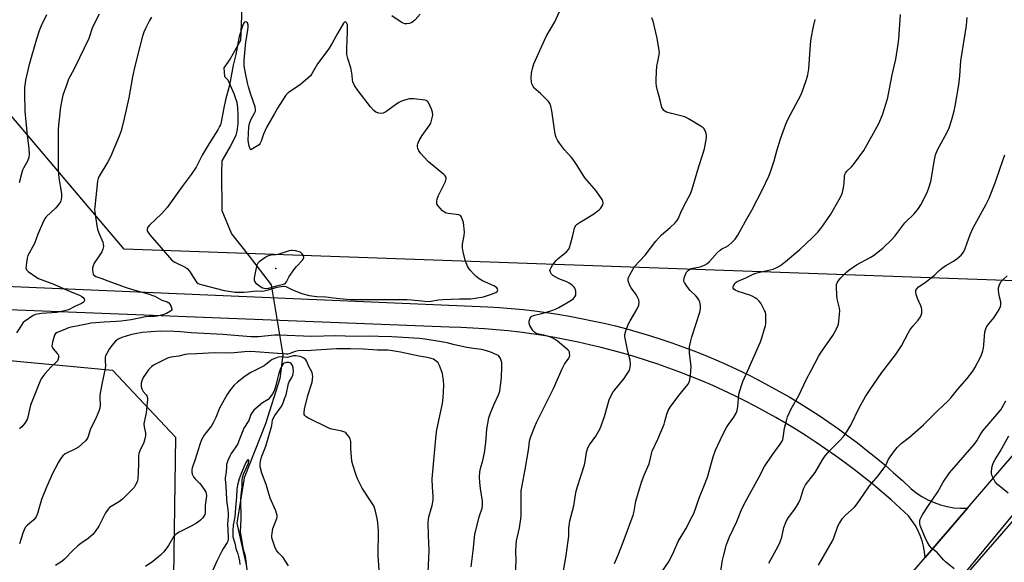
# Model space of a CAD drawing. Units: inches. Extents: x 1219771 to 1225771, y 569454 to 573455.
# Drawn here: x 1223903 to 1224317, y 570792 to 571020 of the extents above; entities that cross this region are included whole.
import ezdxf

# ---------------------------------------------------------------- set-up
doc = ezdxf.new("R2010")
doc.units = ezdxf.units.IN
doc.header["$MEASUREMENT"] = 0
for name, color, linetype in [('ELEV-Spot Elevation', 7, 'Continuous'), ('HYDRO-Hidden Single Line Stream', 5, 'Continuous'), ('HYDRO-Single Line Stream', 4, 'Continuous'), ('NTRL-Pasture Land', 2, 'Continuous'), ('NTRL-Trees', 3, 'Continuous'), ('TRANS-Road', 130, 'Continuous'), ('Undefined', 1, 'Continuous')]:
    doc.layers.add(name, color=color, linetype=linetype)

msp = doc.modelspace()

# ---------------------------------------------------------------- linework, layer by layer
at = {"layer": 'ELEV-Spot Elevation'}
msp.add_point((1224010.39, 570915.59, 486.92), dxfattribs=at)
at = {"layer": 'HYDRO-Hidden Single Line Stream'}
msp.add_line((1224008.45, 570908.72), (1224013.41, 570879.19), dxfattribs=at)
at = {"layer": 'HYDRO-Single Line Stream'}
for points in [[(1223996.18, 571025.27), (1223995.59, 571011.39), (1223991.19, 571003.71), (1223988.59, 570999.99), (1223988.88, 570996.3), (1223990.21, 570994.87), (1223992.79, 570989.13), (1223993.54, 570987.11), (1223994.01, 570985.53), (1223994.38, 570983.05), (1223994.53, 570980.05), (1223994.44, 570976.35), (1223994.12, 570973.37), (1223993.65, 570971.64), (1223992.71, 570969.5), (1223991.43, 570967.15), (1223987.74, 570960.84), (1223987.65, 570955.96), (1223987.79, 570939.88), (1223991.83, 570930.17), (1223998.76, 570921.26), (1224008.45, 570908.72)], [(1224013.41, 570879.19), (1224012.16, 570869.31), (1224006.06, 570850.21), (1223997.17, 570827.54), (1223994, 570808.48), (1223997.89, 570791.44)]]:
    msp.add_lwpolyline(points, dxfattribs=at)
at = {"layer": 'NTRL-Pasture Land'}
msp.add_lwpolyline([(1224352.66, 570909.24), (1223946.72, 570923.65), (1223742, 571165.38), (1223510.69, 571427.66), (1223336.4, 571637.18), (1223328.6, 571652.04), (1223326.22, 571663.64), (1223325.88, 571671.15), (1223325.17, 571680.82), (1223325.1, 571688.94), (1223327.6, 571703.27), (1223340.6, 571737.09), (1223353.04, 571769.32), (1223369.15, 571814.96)], dxfattribs=at)
at = {"layer": 'NTRL-Trees'}
for points in [[(1223855.2, 570880.99), (1223941.77, 570872.74), (1223968.27, 570844.61), (1223966.64, 570727.68), (1223939.71, 570709.9), (1223927.67, 570672.46), (1223900.54, 570594.47), (1223916.9, 570572.68), (1223970.82, 570557.98), (1224007.89, 570533.64), (1224023.11, 570523.66), (1224028.01, 570515.49), (1224032.91, 570502.42), (1224029.64, 570486.08), (1224026.37, 570464.84), (1224018.2, 570438.69), (1224013.3, 570410.91), (1224003.5, 570406.01), (1223853.15, 570409.67)], [(1225178.73, 569454.33), (1223553.17, 569454.49), (1223561.05, 569460.34), (1223711.5, 569556.33), (1223727.84, 569571.03), (1223750.71, 569585.74), (1223781.76, 569602.08), (1223804.63, 569620.05), (1223819.21, 569634.63), (1223819.34, 569634.76), (1223838.95, 569660.9), (1223889.6, 569711.56), (1223904.31, 569731.17), (1223937.71, 569778.38), (1223999.74, 569899.54), (1224051.13, 570056.56), (1224055.83, 570183.14), (1224078.76, 570423.26), (1224129.8, 570554.71), (1224180.95, 570642.88), (1224211.5, 570685.43), (1224260.52, 570739.35), (1224345.49, 570842.29)]]:
    msp.add_lwpolyline(points, dxfattribs=at)
at = {"layer": 'TRANS-Road'}
for points in [[(1224191.79, 570687.25), (1224283.52, 570794.04), (1224301.28, 570814.71), (1224402.75, 570932.84)], [(1223886.85, 570908.5), (1224099.63, 570899.39), (1224104.57, 570899.1), (1224109.49, 570898.72), (1224114.42, 570898.25), (1224119.33, 570897.69), (1224124.23, 570897.05), (1224129.12, 570896.32), (1224134, 570895.51), (1224138.86, 570894.6), (1224143.7, 570893.61), (1224148.53, 570892.54), (1224153.34, 570891.38), (1224158.12, 570890.13), (1224162.88, 570888.8), (1224167.62, 570887.39), (1224172.33, 570885.89), (1224177.02, 570884.31), (1224181.67, 570882.64), (1224186.3, 570880.9), (1224190.89, 570879.07), (1224195.45, 570877.16), (1224199.97, 570875.17), (1224204.47, 570873.1), (1224208.92, 570870.94), (1224213.33, 570868.71), (1224217.7, 570866.41), (1224222.04, 570864.02), (1224226.33, 570861.56), (1224230.57, 570859.03), (1224234.77, 570856.41), (1224238.91, 570853.73), (1224243.02, 570850.97), (1224247.07, 570848.14), (1224251.07, 570845.23), (1224255.02, 570842.26), (1224258.92, 570839.22), (1224262.76, 570836.11), (1224266.55, 570832.93), (1224270.28, 570829.68), (1224273.95, 570826.36), (1224277.56, 570822.99), (1224279.8, 570821.21), (1224282.18, 570819.63), (1224284.68, 570818.26), (1224287.29, 570817.09), (1224289.99, 570816.15), (1224292.76, 570815.44), (1224295.58, 570814.96), (1224298.42, 570814.72), (1224301.28, 570814.71), (1224283.52, 570794.04), (1224283.28, 570796.42), (1224282.86, 570798.77), (1224282.24, 570801.09), (1224281.44, 570803.34), (1224280.47, 570805.52), (1224279.31, 570807.62), (1224277.99, 570809.62), (1224276.52, 570811.5), (1224272.88, 570814.89), (1224269.19, 570818.21), (1224265.44, 570821.47), (1224261.63, 570824.67), (1224257.78, 570827.8), (1224253.86, 570830.86), (1224249.9, 570833.86), (1224245.88, 570836.79), (1224241.82, 570839.64), (1224237.7, 570842.43), (1224233.54, 570845.15), (1224229.34, 570847.79), (1224225.08, 570850.37), (1224220.79, 570852.87), (1224216.45, 570855.29), (1224212.07, 570857.64), (1224207.66, 570859.92), (1224203.2, 570862.12), (1224198.71, 570864.24), (1224194.18, 570866.29), (1224189.62, 570868.25), (1224185.02, 570870.14), (1224180.39, 570871.95), (1224175.73, 570873.68), (1224171.05, 570875.33), (1224166.33, 570876.9), (1224161.59, 570878.39), (1224156.82, 570879.8), (1224152.03, 570881.12), (1224147.22, 570882.37), (1224142.39, 570883.52), (1224137.54, 570884.6), (1224132.67, 570885.6), (1224127.78, 570886.51), (1224122.88, 570887.33), (1224117.97, 570888.08), (1224113.04, 570888.73), (1224108.1, 570889.31), (1224103.16, 570889.8), (1224098.21, 570890.2), (1224093.25, 570890.52), (1224088.29, 570890.75), (1224083.32, 570890.9), (1223873.01, 570899.13)], [(1224392.42, 570892.35), (1224219.99, 570694.03)]]:
    msp.add_lwpolyline(points, dxfattribs=at)
at = {"layer": 'Undefined'}
for points, elevation in [([(1223936.1, 571022.44), (1223933.37, 571017.01), (1223931.86, 571012.23), (1223927.82, 571004.13), (1223925.56, 570999.25), (1223923.29, 570995.15), (1223922.35, 570992.67), (1223920.94, 570988.5), (1223919.84, 570983.51), (1223919, 570975.8), (1223918.88, 570973.94), (1223918.94, 570966.51), (1223918.92, 570956.88), (1223919.16, 570953.7), (1223919.93, 570949.43), (1223920.28, 570947.06), (1223920.33, 570945.63), (1223920.23, 570944.55), (1223920.09, 570944.03), (1223919.84, 570943.52), (1223918.8, 570942.08), (1223917.79, 570940.98), (1223913.93, 570937.31), (1223913.39, 570936.67), (1223912.83, 570935.72), (1223910.37, 570930.02), (1223908.94, 570926.05), (1223908.32, 570924.8), (1223906.71, 570922.01), (1223906.21, 570920.96), (1223905.9, 570919.87), (1223905.58, 570918.13), (1223905.39, 570916.67), (1223905.38, 570915.83), (1223905.64, 570915.06), (1223905.97, 570914.61), (1223906.35, 570914.26), (1223909.59, 570912.04), (1223910.67, 570911.4), (1223917.35, 570908.79), (1223923.91, 570905.83), (1223927.84, 570904.3), (1223928.84, 570903.8), (1223929.45, 570903.36), (1223929.85, 570902.81), (1223929.97, 570902.14), (1223929.86, 570901.73), (1223929.41, 570901.25), (1223928.77, 570900.87), (1223925.94, 570899.64), (1223923.22, 570898.22), (1223922.18, 570897.85), (1223918.41, 570897.08), (1223911.86, 570896.61), (1223910.17, 570896.39), (1223909.36, 570896.19), (1223908.45, 570895.74), (1223905.58, 570893.88), (1223904.85, 570893.37), (1223904.22, 570892.78), (1223902.77, 570890.65), (1223901.41, 570888.44)], 494), ([(1223914.01, 571022.18), (1223911.78, 571017.63), (1223910.91, 571015.5), (1223909.75, 571012.02), (1223907.8, 571005.21), (1223906.62, 571000.72), (1223905.2, 570994.69), (1223904.78, 570991.67), (1223904.74, 570989.33), (1223904.86, 570981.68), (1223905.83, 570971.44), (1223906.58, 570965.99), (1223906.72, 570963.69), (1223906.63, 570962.29), (1223906.03, 570960.75), (1223904.33, 570957.76), (1223903.95, 570956.97), (1223903.43, 570955.31), (1223902.56, 570951.52)], 496), ([(1223958.21, 571021.24), (1223957.34, 571019.82), (1223955.6, 571016.49), (1223954.94, 571014.94), (1223954.42, 571013.3), (1223953.07, 571008.29), (1223951.15, 571000.61), (1223950.15, 570996.14), (1223948.6, 570987.32), (1223946.74, 570978.7), (1223945.39, 570973.38), (1223944.61, 570971.24), (1223940.98, 570962.49), (1223939.85, 570960.36), (1223936.21, 570954.35), (1223935.77, 570953.35), (1223935.51, 570952.33), (1223934.31, 570941.51), (1223934.24, 570940.32), (1223934.29, 570939.28), (1223935.14, 570933.49), (1223935.42, 570932.1), (1223935.85, 570930.78), (1223937.65, 570926.62), (1223937.87, 570925.81), (1223937.93, 570924.76), (1223937.76, 570923.73), (1223937.23, 570922.5), (1223936.47, 570921.24), (1223934.12, 570917.75), (1223933.58, 570916.72), (1223933.39, 570915.89), (1223933.37, 570915.02), (1223933.48, 570913.87), (1223933.7, 570913.1), (1223934.16, 570912.57), (1223934.81, 570912.22), (1223937.33, 570911.4), (1223939.81, 570910.42), (1223947.08, 570907.76), (1223950.14, 570906.77), (1223956.73, 570904.9), (1223959.57, 570903.86), (1223962.58, 570902.28), (1223964.79, 570901.5), (1223965.41, 570901.14), (1223965.94, 570900.52), (1223966.35, 570899.79), (1223966.63, 570899.03), (1223966.66, 570898.33), (1223966.44, 570897.96), (1223966.09, 570897.63), (1223964.45, 570896.65), (1223962.88, 570896.06), (1223960.59, 570895.54), (1223959.44, 570895.4), (1223957.12, 570895.38), (1223955.65, 570895.26), (1223949.55, 570894.02), (1223945.34, 570893.42), (1223943.39, 570893.26), (1223938.23, 570893.01), (1223932.8, 570892.52), (1223930.83, 570892.21), (1223926.68, 570891.31), (1223924.35, 570890.94), (1223923.29, 570890.62), (1223921.01, 570889.58), (1223918.43, 570888.61), (1223917.84, 570888.18), (1223917.42, 570887.55), (1223917.04, 570886.49), (1223916.51, 570884.54), (1223916.33, 570883.71), (1223916.28, 570882.92), (1223916.4, 570882.42), (1223916.83, 570881.72), (1223918.56, 570879.81), (1223918.87, 570879.37), (1223919.06, 570878.87), (1223919.11, 570878.4), (1223918.94, 570877.45), (1223918.61, 570876.77), (1223918.12, 570876.15), (1223915.86, 570874.07), (1223913.46, 570871.47), (1223912.75, 570870.56), (1223911.83, 570869.16), (1223911.2, 570867.86), (1223907.31, 570858.02), (1223906.84, 570856.33), (1223906.22, 570853.03), (1223905.84, 570852), (1223904.87, 570850.55), (1223903.57, 570848.96), (1223902.72, 570848.17)], 492), ([(1224000, 570988.73), (1223998.98, 570991.97), (1223998.53, 570993.66), (1223997.63, 570997.73), (1223997.13, 571000.78), (1223997.12, 571003.11), (1223997.88, 571010.88), (1223998.07, 571012.34), (1223998.73, 571015.86), (1223998.86, 571017.01), (1223998.81, 571017.85), (1223998.47, 571018.85), (1223998.18, 571019.19), (1223997.65, 571019.3), (1223997.3, 571019.17), (1223997.13, 571019.02), (1223996.75, 571018.36), (1223994.97, 571013.09), (1223993.68, 571005.53), (1223992.57, 571001.03), (1223991, 570992.58), (1223989.29, 570986.53), (1223988.39, 570982.35), (1223987.42, 570977.09), (1223987.12, 570975.98), (1223986.81, 570975.2), (1223986.08, 570973.9), (1223982.42, 570968.16), (1223979.54, 570963.18), (1223976.89, 570958.19), (1223974.86, 570955.12), (1223971.08, 570950.06), (1223964.77, 570941.21), (1223962.41, 570938.5), (1223957.38, 570933.83), (1223956.55, 570932.76), (1223956.31, 570932.04), (1223956.36, 570931.54), (1223956.54, 570931.05), (1223957.43, 570929.66), (1223962.29, 570924.26), (1223966.62, 570919.23), (1223967.22, 570918.64), (1223967.91, 570918.16), (1223972.26, 570916.15), (1223973.21, 570915.56), (1223974.11, 570914.47), (1223976.76, 570910.27), (1223977.3, 570909.63), (1223977.73, 570909.3), (1223978.48, 570908.95), (1223979.56, 570908.63), (1223982.25, 570908.03), (1223988.72, 570906.36), (1223990.72, 570905.96), (1223993.31, 570905.65), (1223995.13, 570905.57), (1223996.95, 570905.65), (1224000, 570905.95)], 490), ([(1224040.56, 571018.02), (1224040.2, 571018.82), (1224039.87, 571019.15), (1224039.7, 571019.22), (1224039.33, 571019.16), (1224038.85, 571018.69), (1224036.33, 571014.4), (1224034.19, 571010.32), (1224032.93, 571008.18), (1224031.94, 571006.76), (1224027.99, 571001.59), (1224025.76, 570997.67), (1224025.02, 570996.56), (1224023.98, 570995.55), (1224020.78, 570992.96), (1224015.66, 570989.42), (1224014.67, 570988.38), (1224011.18, 570983.04), (1224009.77, 570980.43), (1224006.7, 570975.16), (1224005.29, 570972.03), (1224004.27, 570969.04), (1224003.78, 570968.04), (1224003.42, 570967.62), (1224002.76, 570967.11), (1224000, 570965.5)], 490), ([(1224000, 570905.95), (1224002.17, 570906.12), (1224004.38, 570906), (1224005.52, 570906.1), (1224006.83, 570906.39), (1224011.05, 570907.72), (1224012.63, 570908.02), (1224013.75, 570908.1), (1224014.73, 570907.93), (1224017.51, 570906.56), (1224021.4, 570905.06), (1224024.51, 570904.26), (1224027.76, 570903.77), (1224031.43, 570903.65), (1224035.8, 570903.1), (1224041.75, 570902.59), (1224048.65, 570902.47), (1224054.81, 570902.59), (1224060.87, 570902.49), (1224065.68, 570902.54), (1224067.48, 570902.41), (1224071.88, 570901.89), (1224074.23, 570901.73), (1224075.64, 570901.83), (1224078.89, 570902.34), (1224080.69, 570902.51), (1224087.67, 570902.87), (1224092.46, 570902.87), (1224094.32, 570903.03), (1224097.74, 570903.71), (1224101.11, 570904.76), (1224102.97, 570905.46), (1224103.52, 570905.84), (1224103.74, 570906.14), (1224103.8, 570906.52), (1224103.67, 570906.96), (1224103.42, 570907.39), (1224102.89, 570907.9), (1224102.15, 570908.29), (1224097.44, 570910.38), (1224095.91, 570911.28), (1224094.71, 570912.16), (1224093.69, 570913.17), (1224092.15, 570914.9), (1224091.47, 570915.81), (1224091.05, 570916.57), (1224090.48, 570917.9), (1224090.11, 570919.02), (1224089.25, 570922.51), (1224088.93, 570924.27), (1224088.9, 570925.73), (1224089.7, 570929.4), (1224089.79, 570930.82), (1224089.57, 570933.67), (1224089.4, 570934.83), (1224088.89, 570936.46), (1224088.42, 570937.43), (1224088.09, 570937.8), (1224087.37, 570938.12), (1224082.94, 570938.67), (1224082.14, 570938.89), (1224081.42, 570939.2), (1224080.52, 570939.86), (1224079.5, 570940.91), (1224078.58, 570942.02), (1224078.2, 570942.74), (1224078.12, 570943.75), (1224078.34, 570944.81), (1224078.91, 570946.19), (1224081.77, 570952.15), (1224082.09, 570953.22), (1224082.04, 570953.88), (1224081.72, 570954.47), (1224081.13, 570955.09), (1224074.72, 570960.46), (1224072.65, 570962.47), (1224071.27, 570964.03), (1224070.58, 570964.99), (1224070.14, 570966.05), (1224069.98, 570966.88), (1224070, 570967.42), (1224070.12, 570967.93), (1224070.77, 570969.42), (1224072.01, 570971.42), (1224075.18, 570975.91), (1224075.59, 570976.66), (1224075.96, 570977.78), (1224076.43, 570980.09), (1224076.41, 570981.23), (1224075.94, 570982.62), (1224074.81, 570985.05), (1224074.51, 570985.53), (1224074.14, 570985.9), (1224073.67, 570986.14), (1224073.14, 570986.29), (1224068.48, 570986.87), (1224067.61, 570986.93), (1224066.74, 570986.88), (1224064.16, 570986.17), (1224063.04, 570985.77), (1224062.25, 570985.39), (1224060.78, 570984.41), (1224056.75, 570981.43), (1224055.57, 570980.83), (1224054.83, 570980.68), (1224053.78, 570980.84), (1224052.51, 570981.34), (1224051.62, 570981.98), (1224050.31, 570983.48), (1224045.02, 570990.3), (1224043.59, 570992.57), (1224042.84, 570994.12), (1224042.68, 570994.9), (1224042.57, 570996.87), (1224042.32, 570998.53), (1224041.94, 570999.94), (1224040.69, 571003.86), (1224040.37, 571005.59), (1224040.26, 571007.95), (1224040.56, 571015.19), (1224040.56, 571018.02)], 490), ([(1224000, 570978.04), (1224001.65, 570981.17), (1224001.86, 570981.77), (1224001.93, 570982.41), (1224001.76, 570983.48), (1224000, 570988.73)], 490), ([(1224000, 570965.5), (1223999.85, 570965.55), (1223999.66, 570965.89), (1223999.27, 570966.98), (1223998.94, 570968.52), (1223998.88, 570969.55), (1223999.1, 570975.08), (1223999.41, 570976.46), (1224000, 570978.04)], 490), ([(1224217.82, 570791.62), (1224221.69, 570798.77), (1224222.57, 570800.59), (1224223.21, 570802.53), (1224224.16, 570806.61), (1224225.04, 570809.12), (1224226.12, 570810.84), (1224228.78, 570814.4), (1224230.23, 570816.83), (1224231.04, 570818.63), (1224232.42, 570822.97), (1224233.19, 570824.55), (1224237.29, 570829.83), (1224240.39, 570835.13), (1224241.54, 570836.77), (1224243.35, 570838.88), (1224247.83, 570843.31), (1224249.19, 570844.85), (1224250.08, 570845.99), (1224252.34, 570849.61), (1224255.74, 570856.99), (1224258.44, 570861.75), (1224260.42, 570864.73), (1224265.34, 570871.78), (1224271.07, 570879.22), (1224273.62, 570883.09), (1224276.36, 570888.34), (1224277.09, 570889.59), (1224278.4, 570891.32), (1224280.64, 570893.83), (1224281.53, 570895.23), (1224281.89, 570895.97), (1224282.12, 570896.74), (1224282.19, 570897.58), (1224282.15, 570898.43), (1224282.05, 570898.98), (1224281.78, 570899.8), (1224280.31, 570902.97), (1224279.74, 570904.63), (1224279.58, 570905.47), (1224279.57, 570906.02), (1224279.67, 570906.46), (1224279.98, 570907.06), (1224280.8, 570907.83), (1224283.48, 570909.69), (1224286.76, 570912.2), (1224287.64, 570912.96), (1224289.43, 570914.75), (1224290.81, 570915.85), (1224292.26, 570916.83), (1224295.45, 570918.6), (1224296.89, 570919.62), (1224298.69, 570921.15), (1224299.65, 570922.44), (1224300.36, 570924), (1224302.43, 570929.83), (1224303.71, 570932.72), (1224309.24, 570942.59), (1224310.51, 570945.14), (1224313.1, 570952.02), (1224315.02, 570957.72), (1224317.1, 570963.32)], 502), ([(1224238.69, 570790.81), (1224244.42, 570800.73), (1224245.08, 570802.23), (1224246.84, 570807.18), (1224247.53, 570808.44), (1224248.79, 570810.37), (1224249.96, 570811.68), (1224253.77, 570815.19), (1224255.01, 570816.61), (1224257.68, 570820.7), (1224260.17, 570824.18), (1224261.07, 570825.31), (1224263.77, 570828.4), (1224266.19, 570831.56), (1224266.94, 570832.75), (1224267.66, 570834.4), (1224268.18, 570835.33), (1224270.64, 570838.9), (1224271.7, 570840.25), (1224273.51, 570842.03), (1224276.95, 570844.69), (1224282.88, 570849.82), (1224288.88, 570855.79), (1224293.16, 570859.89), (1224294.48, 570861.35), (1224297.07, 570864.68), (1224301.19, 570869.28), (1224303.52, 570872.34), (1224304.49, 570873.82), (1224306.81, 570878.24), (1224307.25, 570879.3), (1224307.76, 570880.94), (1224308.02, 570882.04), (1224308.23, 570883.42), (1224308.67, 570888.91), (1224308.99, 570890.21), (1224309.31, 570890.88), (1224309.8, 570891.61), (1224312.45, 570894.88), (1224313.32, 570896.08), (1224314.7, 570898.32), (1224315.28, 570899.62), (1224315.4, 570900.42), (1224315.34, 570901.52), (1224314.65, 570904.25), (1224314.38, 570906.31), (1224314.44, 570907.46), (1224314.93, 570909.05), (1224315.47, 570910.02), (1224316.48, 570911.07), (1224318.05, 570912.41)], 504), ([(1224000, 570886.82), (1223988.21, 570887.74), (1223974.91, 570888.5), (1223970.38, 570888.98), (1223967.73, 570889.13), (1223961.76, 570889.27), (1223954.21, 570888.62), (1223951.28, 570888.15), (1223949.32, 570887.69), (1223945.68, 570886.58), (1223944.17, 570885.88), (1223943.09, 570885.03), (1223941.55, 570883.23), (1223940.32, 570881.58), (1223939.34, 570879.88), (1223938.89, 570878.86), (1223938.72, 570878.09), (1223938.67, 570876.77), (1223938.76, 570874.65), (1223938.66, 570873.53), (1223937.33, 570866.98), (1223936.5, 570862.35), (1223936.46, 570861.21), (1223936.63, 570858.04), (1223936.5, 570856.89), (1223936.03, 570855.51), (1223934.52, 570851.97), (1223932.51, 570848.18), (1223931.38, 570844.47), (1223930.99, 570843.78), (1223930.44, 570843.15), (1223927.48, 570840.49), (1223926.27, 570839.74), (1223921.82, 570837.64), (1223920.81, 570836.83), (1223919.83, 570835.55), (1223918.99, 570834.07), (1223916.6, 570829.33), (1223913.97, 570823.57), (1223911.91, 570818.38), (1223911.32, 570816.5), (1223910.24, 570812.51), (1223909.72, 570811.15), (1223909.29, 570810.51), (1223908.74, 570809.91), (1223906.02, 570807.68), (1223905.41, 570807.08), (1223905.07, 570806.63), (1223904.58, 570805.63), (1223904.07, 570804.3), (1223902.66, 570799.74)], 490), ([(1224000, 570880.65), (1223997.21, 570880.49), (1223992.96, 570880.06), (1223989.75, 570880.01), (1223984.63, 570880.1), (1223977.17, 570879.69), (1223973.65, 570879.57), (1223972.35, 570879.43), (1223969.71, 570878.74), (1223966.31, 570878.3), (1223964.86, 570877.87), (1223959.07, 570874.86), (1223958.13, 570874.18), (1223956.91, 570872.96), (1223955.91, 570871.6), (1223954.71, 570869.68), (1223954.11, 570868.36), (1223953.85, 570867.29), (1223953.84, 570865.99), (1223954.1, 570864.99), (1223954.71, 570863.85), (1223955.91, 570862.45), (1223956.21, 570862), (1223956.5, 570861.22), (1223956.55, 570860.43), (1223955.86, 570854.92), (1223954.92, 570850.24), (1223955.03, 570848.91), (1223955.66, 570846.33), (1223955.69, 570845.28), (1223955.4, 570843.93), (1223954.9, 570842.33), (1223953.25, 570838.82), (1223952.86, 570837.72), (1223952.73, 570836.61), (1223952.66, 570833.15), (1223952.35, 570826.98), (1223952.11, 570825.85), (1223951.49, 570824.52), (1223950.86, 570823.52), (1223950.3, 570822.85), (1223945.91, 570818.51), (1223944.73, 570817.64), (1223941.18, 570815.52), (1223940.49, 570814.99), (1223939.89, 570814.39), (1223938.87, 570812.81), (1223936, 570807.25), (1223934.54, 570805.02), (1223933.62, 570803.89), (1223931.49, 570802.06), (1223928.4, 570799.95), (1223927.2, 570799), (1223925.05, 570797.01), (1223921.59, 570793.29), (1223920.46, 570792.39), (1223917.74, 570790.63)], 488), ([(1224000, 570871.85), (1223997.59, 570870.32), (1223994.29, 570867.78), (1223992.86, 570866.36), (1223991.04, 570864.19), (1223990, 570862.58), (1223986.71, 570856.78), (1223985.2, 570852.86), (1223984.14, 570850.61), (1223983.33, 570849.39), (1223981.14, 570846.66), (1223980.3, 570845.48), (1223979.18, 570843.45), (1223978.47, 570841.51), (1223976.41, 570834.86), (1223975.31, 570831.68), (1223975.14, 570830.85), (1223975.11, 570829.99), (1223975.26, 570829.01), (1223975.76, 570827.99), (1223976.49, 570827.12), (1223978.32, 570825.32), (1223979.07, 570824.41), (1223980.63, 570822.26), (1223981.03, 570821.5), (1223981.19, 570821.01), (1223981.29, 570819.93), (1223980.79, 570815.91), (1223980.71, 570812.9), (1223980.55, 570812.15), (1223980.22, 570811.44), (1223979.71, 570810.77), (1223978.71, 570809.73), (1223978.06, 570809.16), (1223977.11, 570808.49), (1223974.84, 570807.17), (1223969.82, 570804.73), (1223969.06, 570804.29), (1223968.38, 570803.77), (1223967.97, 570803.36), (1223967.45, 570802.65), (1223965.33, 570799.06), (1223963.32, 570796.47), (1223961.9, 570794.97), (1223958.78, 570792.3), (1223955.62, 570790.2)], 486), ([(1224295.79, 570789.3), (1224292.12, 570792.26), (1224291.28, 570793.08), (1224288.55, 570796.2), (1224286.23, 570798.02), (1224285.5, 570798.82), (1224284.59, 570800.33), (1224283.35, 570802.7), (1224281.69, 570806.72), (1224281.44, 570807.54), (1224281.32, 570808.35), (1224281.34, 570809.42), (1224281.49, 570810.2), (1224281.83, 570811), (1224282.6, 570812.28), (1224284.7, 570815.54), (1224288.86, 570821.68), (1224291.12, 570825.66), (1224293.79, 570829.62), (1224304.19, 570841.59), (1224305.21, 570843.04), (1224306.63, 570845.68), (1224307.74, 570847.36), (1224315.3, 570856.08), (1224315.92, 570857.04), (1224317.42, 570859.94)], 506), ([(1224000, 570854.11), (1223999.06, 570851.65), (1223997.06, 570848.36), (1223996.54, 570847.36), (1223994.94, 570843.02), (1223994.42, 570841.85), (1223993.67, 570840.62), (1223991.67, 570837.72), (1223991.09, 570836.71), (1223990.3, 570834.81), (1223989.77, 570833.14), (1223989.66, 570832.32), (1223989.56, 570829.88), (1223989.16, 570827.64), (1223989.12, 570826.76), (1223989.4, 570824.21), (1223989.65, 570818.47), (1223989.81, 570817.06), (1223990.3, 570814.26), (1223990.47, 570812.58), (1223990.45, 570811.45), (1223990.12, 570808.13), (1223990.41, 570802.73), (1223990.39, 570801.65), (1223990.22, 570800.87), (1223989.99, 570800.36), (1223988.41, 570797.91), (1223987.72, 570796.65), (1223985.71, 570792.55), (1223983.97, 570788.72)], 484), ([(1224318.4, 570821.02), (1224313.94, 570824.73), (1224312.98, 570825.78), (1224311.93, 570827.81), (1224311.61, 570828.61), (1224311.41, 570829.42), (1224311.42, 570830.26), (1224311.6, 570831.41), (1224311.9, 570832.84), (1224312.24, 570833.95), (1224312.91, 570835.19), (1224315.11, 570838.59), (1224318.68, 570845.16)], 508), ([(1223998.69, 570786.39), (1223997.89, 570793.55), (1223997.65, 570794.64), (1223996.8, 570797.36), (1223996.2, 570801.61), (1223995.61, 570804.88), (1223995.92, 570810.14), (1223995.75, 570818.7), (1223995.88, 570820.41), (1223996.33, 570823.75), (1223996.32, 570826.5), (1223996.4, 570827.52), (1223996.89, 570829.07), (1223998.97, 570833.71), (1223999.17, 570834.67), (1223999.07, 570834.97), (1223998.85, 570835.03), (1223998.44, 570834.76), (1223997.9, 570833.94), (1223995.83, 570829.4), (1223994.98, 570827.13), (1223994.28, 570824.44), (1223994.03, 570822.71), (1223993.94, 570819.48), (1223993.48, 570814.9), (1223993.2, 570811.18), (1223992.58, 570807.67), (1223992.36, 570805.27), (1223992.32, 570803.62), (1223992.42, 570802.66), (1223993.26, 570799.99), (1223993.58, 570797.87), (1223994.45, 570795.56), (1223994.77, 570794.46), (1223995.2, 570792.49), (1223995.34, 570791.1)], 482)]:
    msp.add_lwpolyline(points, dxfattribs=dict(at, elevation=elevation))
at = {"layer": 'Undefined', "elevation": 488}
msp.add_lwpolyline([(1224017.53, 570923.16), (1224016.98, 570923.12), (1224016.12, 570922.93), (1224011.28, 570921.43), (1224010.41, 570921.28), (1224008.4, 570921.13), (1224007.38, 570920.9), (1224006.61, 570920.56), (1224005.84, 570920.11), (1224003.39, 570918.4), (1224002.86, 570917.83), (1224002.44, 570916.96), (1224002.15, 570915.83), (1224001.46, 570912.31), (1224001.37, 570911.46), (1224001.39, 570910.65), (1224001.53, 570910.17), (1224001.93, 570909.56), (1224002.98, 570908.67), (1224004.63, 570907.58), (1224005.38, 570907.24), (1224006.28, 570907.12), (1224007.52, 570907.31), (1224010.78, 570908.32), (1224013.61, 570908.94), (1224014.06, 570909.11), (1224014.47, 570909.38), (1224014.96, 570909.98), (1224016.11, 570912.25), (1224018.49, 570915.6), (1224019.18, 570916.45), (1224021.49, 570918.89), (1224021.92, 570919.55), (1224022.19, 570920.24), (1224022.13, 570920.82), (1224021.99, 570921.12), (1224021.58, 570921.69), (1224020.8, 570922.44), (1224018.76, 570922.97)], close=True, dxfattribs=at)
at = {"layer": 'Undefined'}
for points in [[(1224071.15, 571022.5, 492), (1224068.99, 571020.1, 492), (1224068.04, 571019.23, 492), (1224067.39, 571018.86, 492), (1224066.61, 571018.61, 492), (1224065.52, 571018.43, 492), (1224064.71, 571018.48, 492), (1224063.94, 571018.71, 492), (1224063.19, 571019.08, 492), (1224059.29, 571021.85, 492)], [(1224111.08, 570785.5, 492), (1224111.51, 570792.44, 492), (1224111.41, 570796.7, 492), (1224111.48, 570799.26, 492), (1224111.68, 570800.98, 492), (1224112.99, 570806.51, 492), (1224113.51, 570810.24, 492), (1224113.6, 570811.93, 492), (1224113.57, 570820.18, 492), (1224113.67, 570822, 492), (1224115.33, 570831.05, 492), (1224116.56, 570838.29, 492), (1224116.87, 570840.33, 492), (1224117.14, 570842.88, 492), (1224117.62, 570844.55, 492), (1224119.37, 570849.18, 492), (1224120.08, 570850.8, 492), (1224127.22, 570865.12, 492), (1224130.87, 570873.33, 492), (1224131.92, 570875.31, 492), (1224133.71, 570877.91, 492), (1224133.94, 570878.42, 492), (1224134.07, 570879.17, 492), (1224134.03, 570879.93, 492), (1224133.92, 570880.41, 492), (1224133.68, 570880.87, 492), (1224133.32, 570881.29, 492), (1224128.86, 570885.01, 492), (1224127.69, 570885.84, 492), (1224126.69, 570886.4, 492), (1224125.65, 570886.8, 492), (1224123.22, 570887.52, 492), (1224120.43, 570888.14, 492), (1224119.74, 570888.4, 492), (1224119.33, 570888.65, 492), (1224118.56, 570889.5, 492), (1224117.33, 570891.55, 492), (1224116.94, 570892.63, 492), (1224116.97, 570893.43, 492), (1224117.36, 570894.71, 492), (1224117.65, 570895.14, 492), (1224118.17, 570895.54, 492), (1224119.19, 570895.92, 492), (1224121.83, 570896.54, 492), (1224123.84, 570897.11, 492), (1224126.97, 570898.06, 492), (1224128.32, 570898.56, 492), (1224129.44, 570899.12, 492), (1224134.57, 570902.05, 492), (1224135.49, 570902.76, 492), (1224136.26, 570903.63, 492), (1224136.6, 570904.37, 492), (1224136.68, 570905.71, 492), (1224136.5, 570906.76, 492), (1224136.27, 570907.23, 492), (1224135.94, 570907.66, 492), (1224134.91, 570908.62, 492), (1224133.77, 570909.45, 492), (1224132.83, 570909.9, 492), (1224129.41, 570911.26, 492), (1224128.16, 570911.88, 492), (1224126.99, 570912.61, 492), (1224126.41, 570913.16, 492), (1224125.9, 570914.02, 492), (1224125.75, 570914.71, 492), (1224125.85, 570915.2, 492), (1224126.2, 570915.93, 492), (1224126.81, 570916.89, 492), (1224128.33, 570918.96, 492), (1224129.1, 570919.68, 492), (1224132.68, 570922.6, 492), (1224133.64, 570923.63, 492), (1224134.01, 570924.39, 492), (1224134.44, 570925.76, 492), (1224135.41, 570929.42, 492), (1224136.1, 570932.46, 492), (1224136.38, 570933.22, 492), (1224136.67, 570933.66, 492), (1224137.25, 570934.22, 492), (1224138.39, 570935.05, 492), (1224143.83, 570938.33, 492), (1224146.46, 570940.29, 492), (1224147.12, 570940.89, 492), (1224147.62, 570941.56, 492), (1224147.93, 570942.31, 492), (1224148.08, 570943.09, 492), (1224148.01, 570943.87, 492), (1224147.65, 570944.62, 492), (1224145.47, 570947.77, 492), (1224144.38, 570949.17, 492), (1224140.44, 570953.64, 492), (1224137.23, 570958.83, 492), (1224135.8, 570960.91, 492), (1224134.75, 570962.23, 492), (1224131.87, 570965.42, 492), (1224129.73, 570968.28, 492), (1224128.91, 570969.52, 492), (1224128.34, 570970.7, 492), (1224127.95, 570972.02, 492), (1224126.51, 570981.79, 492), (1224126.08, 570983.81, 492), (1224125.72, 570984.9, 492), (1224125.1, 570985.84, 492), (1224123.9, 570987.08, 492), (1224121.8, 570989.09, 492), (1224119.1, 570991.39, 492), (1224118.49, 570992.36, 492), (1224118.18, 570993.18, 492), (1224117.97, 570994.04, 492), (1224117.88, 570995.76, 492), (1224117.99, 570997.75, 492), (1224118.37, 570999.6, 492), (1224119.01, 571001.61, 492), (1224124.19, 571013.07, 492), (1224127.73, 571019.23, 492), (1224129.79, 571023.63, 492)], [(1224172.52, 570787.62, 498), (1224175.84, 570792.52, 498), (1224177.79, 570796.49, 498), (1224179.64, 570800.72, 498), (1224182.82, 570806.13, 498), (1224185.6, 570811.21, 498), (1224186.18, 570812.56, 498), (1224188.67, 570819.38, 498), (1224190.46, 570823.82, 498), (1224191.96, 570827.84, 498), (1224194.45, 570836.43, 498), (1224195.4, 570839.21, 498), (1224198.45, 570845.69, 498), (1224200.03, 570848.74, 498), (1224200.78, 570849.96, 498), (1224203.09, 570853, 498), (1224204.1, 570854.78, 498), (1224204.44, 570855.89, 498), (1224204.69, 570857.33, 498), (1224205.22, 570862.75, 498), (1224206.27, 570866.38, 498), (1224206.89, 570867.99, 498), (1224209.03, 570872.67, 498), (1224214.22, 570884.69, 498), (1224214.83, 570886.34, 498), (1224215.89, 570889.73, 498), (1224216.38, 570891.43, 498), (1224216.53, 570892.29, 498), (1224216.59, 570894.3, 498), (1224216.51, 570896.3, 498), (1224216.33, 570897.13, 498), (1224216.02, 570897.93, 498), (1224214.39, 570901.02, 498), (1224213.72, 570901.86, 498), (1224212.91, 570902.63, 498), (1224212.02, 570903.28, 498), (1224211.09, 570903.81, 498), (1224209.82, 570904.34, 498), (1224204.88, 570905.89, 498), (1224203.59, 570906.45, 498), (1224203.05, 570906.92, 498), (1224202.86, 570907.3, 498), (1224202.86, 570907.78, 498), (1224203.09, 570908.55, 498), (1224203.65, 570909.51, 498), (1224204.43, 570910.11, 498), (1224208.08, 570911.59, 498), (1224211.26, 570913.16, 498), (1224212.35, 570913.56, 498), (1224214.59, 570914.17, 498), (1224219.57, 570915.24, 498), (1224220.88, 570915.82, 498), (1224222.64, 570916.84, 498), (1224224.74, 570918.43, 498), (1224230.76, 570923.59, 498), (1224235.98, 570928.42, 498), (1224238.4, 570930.85, 498), (1224240.02, 570932.92, 498), (1224243.8, 570938.41, 498), (1224247.42, 570944.59, 498), (1224248.25, 570946.16, 498), (1224248.71, 570947.51, 498), (1224249.33, 570950.27, 498), (1224249.5, 570951.4, 498), (1224249.63, 570954.32, 498), (1224249.8, 570955.15, 498), (1224250, 570955.59, 498), (1224250.64, 570956.45, 498), (1224252.56, 570958.34, 498), (1224253.33, 570959.23, 498), (1224257.7, 570965.2, 498), (1224263.9, 570976.18, 498), (1224264.51, 570977.48, 498), (1224265.57, 570980.17, 498), (1224266.6, 570983.29, 498), (1224267.81, 570987.47, 498), (1224269.65, 570997.03, 498), (1224271.15, 571003.58, 498), (1224272.23, 571009.96, 498), (1224272.47, 571012.02, 498), (1224273.21, 571022.34, 498)], [(1224130.35, 570782.04, 494), (1224132.52, 570794.85, 494), (1224133.4, 570800.99, 494), (1224133.62, 570803.03, 494), (1224133.73, 570806.41, 494), (1224133.95, 570808.34, 494), (1224134.16, 570809.41, 494), (1224135.81, 570815.81, 494), (1224136.45, 570820.34, 494), (1224136.76, 570821.98, 494), (1224137.29, 570823.85, 494), (1224140.25, 570832.98, 494), (1224140.56, 570834.4, 494), (1224141.13, 570838.37, 494), (1224141.66, 570840.18, 494), (1224142.34, 570841.39, 494), (1224144.97, 570845.11, 494), (1224146.14, 570847.08, 494), (1224146.79, 570848.34, 494), (1224148.64, 570853.33, 494), (1224150.71, 570860.3, 494), (1224151.66, 570862.42, 494), (1224152.34, 570863.64, 494), (1224152.98, 570864.59, 494), (1224156.9, 570869.37, 494), (1224157.96, 570870.78, 494), (1224159.01, 570872.55, 494), (1224159.36, 570873.34, 494), (1224159.51, 570873.88, 494), (1224159.6, 570875.26, 494), (1224159.49, 570876.94, 494), (1224158.55, 570880.64, 494), (1224157.48, 570885.5, 494), (1224157.24, 570886.92, 494), (1224157.26, 570887.76, 494), (1224157.71, 570889.38, 494), (1224158.8, 570892.32, 494), (1224159.47, 570893.6, 494), (1224162.31, 570898.36, 494), (1224163.05, 570900.1, 494), (1224163.18, 570900.61, 494), (1224163.24, 570901.3, 494), (1224163.06, 570902.32, 494), (1224162.44, 570903.83, 494), (1224161.81, 570904.83, 494), (1224159.9, 570907.46, 494), (1224159.36, 570908.46, 494), (1224158.69, 570910.3, 494), (1224158.61, 570910.82, 494), (1224158.65, 570911.34, 494), (1224158.92, 570912.11, 494), (1224159.31, 570912.88, 494), (1224160.59, 570915.16, 494), (1224161.36, 570916.38, 494), (1224165.76, 570921.17, 494), (1224170.29, 570927.08, 494), (1224172.6, 570929.67, 494), (1224176.26, 570932.84, 494), (1224178.39, 570934.81, 494), (1224179.15, 570935.67, 494), (1224179.61, 570936.41, 494), (1224180.85, 570939.07, 494), (1224182.26, 570942.35, 494), (1224184.78, 570946.92, 494), (1224185.46, 570948.56, 494), (1224188.3, 570958.42, 494), (1224189.95, 570963.19, 494), (1224190.79, 570965.89, 494), (1224191.54, 570970.46, 494), (1224191.57, 570971.6, 494), (1224191.42, 570972.39, 494), (1224190.83, 570973.89, 494), (1224190.53, 570974.33, 494), (1224190.13, 570974.72, 494), (1224188.91, 570975.55, 494), (1224184.03, 570978.47, 494), (1224182.72, 570979.17, 494), (1224181.91, 570979.48, 494), (1224176.82, 570980.68, 494), (1224174.73, 570981.36, 494), (1224174.03, 570981.72, 494), (1224173.63, 570982.04, 494), (1224173.17, 570982.63, 494), (1224172.82, 570983.31, 494), (1224172.06, 570986.38, 494), (1224170.95, 570990.35, 494), (1224170.56, 570992.24, 494), (1224170.38, 570993.6, 494), (1224170.39, 570995.33, 494), (1224170.71, 571000.82, 494), (1224170.9, 571001.95, 494), (1224171.56, 571004.68, 494), (1224171.76, 571006.27, 494), (1224171.6, 571008.01, 494), (1224170.88, 571012.37, 494), (1224169.11, 571019.56, 494), (1224168.62, 571020.96, 494)], [(1224152.92, 570791.57, 496), (1224154.56, 570795.41, 496), (1224157.02, 570801.66, 496), (1224160.72, 570811.84, 496), (1224161.12, 570813.45, 496), (1224161.85, 570817.7, 496), (1224164.27, 570825.73, 496), (1224165.41, 570828.66, 496), (1224167.46, 570833.37, 496), (1224168.44, 570837.6, 496), (1224168.78, 570838.72, 496), (1224171.11, 570843.79, 496), (1224173.76, 570850.11, 496), (1224174.12, 570851.23, 496), (1224174.89, 570854.32, 496), (1224175.46, 570855.83, 496), (1224176.31, 570857.28, 496), (1224179.9, 570862.22, 496), (1224183.67, 570866.71, 496), (1224184.23, 570867.71, 496), (1224184.62, 570868.79, 496), (1224184.86, 570870.54, 496), (1224185.12, 570874.39, 496), (1224185.05, 570875.57, 496), (1224184.46, 570879.97, 496), (1224184.4, 570881.45, 496), (1224184.48, 570882.61, 496), (1224184.97, 570885.16, 496), (1224185.39, 570886.85, 496), (1224187.29, 570892.41, 496), (1224188.75, 570897.13, 496), (1224189.01, 570898.55, 496), (1224189.03, 570899.98, 496), (1224188.75, 570901.34, 496), (1224188.33, 570902.36, 496), (1224187.92, 570903.08, 496), (1224187.03, 570904.11, 496), (1224184.74, 570906.28, 496), (1224183.28, 570908.18, 496), (1224182.3, 570909.66, 496), (1224182.09, 570910.17, 496), (1224182.02, 570910.68, 496), (1224182.32, 570911.99, 496), (1224183.22, 570914.05, 496), (1224183.53, 570914.49, 496), (1224183.94, 570914.86, 496), (1224185.19, 570915.52, 496), (1224188.91, 570916.32, 496), (1224190.73, 570916.98, 496), (1224191.69, 570917.49, 496), (1224192.77, 570918.46, 496), (1224196.1, 570922.13, 496), (1224197.31, 570923.33, 496), (1224197.98, 570923.81, 496), (1224199.85, 570924.7, 496), (1224200.8, 570925.27, 496), (1224202.37, 570926.62, 496), (1224203.63, 570927.87, 496), (1224204.76, 570929.56, 496), (1224207.97, 570935.45, 496), (1224210.58, 570940.03, 496), (1224215.07, 570948.84, 496), (1224217.73, 570954.35, 496), (1224218.52, 570956.25, 496), (1224220.05, 570960.77, 496), (1224221.17, 570964.98, 496), (1224222.68, 570970.13, 496), (1224224.96, 570976.27, 496), (1224225.83, 570978.17, 496), (1224231.36, 570988.79, 496), (1224232.56, 570991.76, 496), (1224233.65, 570995.07, 496), (1224234.15, 570997, 496), (1224234.58, 570999.48, 496), (1224235.29, 571009.8, 496), (1224235.62, 571012.33, 496), (1224236.6, 571017.25, 496), (1224237.34, 571020.29, 496)], [(1224197.63, 570788.4, 500), (1224198.31, 570792.89, 500), (1224198.68, 570794.61, 500), (1224199.99, 570799.51, 500), (1224201.24, 570802.78, 500), (1224204.36, 570809.21, 500), (1224206.21, 570813.81, 500), (1224207.51, 570816.8, 500), (1224213.59, 570827.61, 500), (1224216.03, 570832.3, 500), (1224219.14, 570837.09, 500), (1224222.6, 570841.7, 500), (1224223.35, 570842.91, 500), (1224223.61, 570843.58, 500), (1224223.8, 570844.39, 500), (1224224.38, 570848.47, 500), (1224225.16, 570851.52, 500), (1224225.68, 570853.15, 500), (1224227.25, 570856.48, 500), (1224230.45, 570862.17, 500), (1224233.54, 570868.78, 500), (1224235.62, 570872.66, 500), (1224238.61, 570878.54, 500), (1224239.54, 570879.98, 500), (1224244.72, 570887.39, 500), (1224245.86, 570889.32, 500), (1224246.79, 570891.39, 500), (1224247.06, 570892.19, 500), (1224247.26, 570893.35, 500), (1224247.53, 570896.29, 500), (1224247.59, 570897.75, 500), (1224247.46, 570898.9, 500), (1224246.57, 570902.85, 500), (1224246.36, 570904.27, 500), (1224246.21, 570907.99, 500), (1224246.26, 570908.82, 500), (1224246.49, 570909.58, 500), (1224246.92, 570910.24, 500), (1224248, 570911.49, 500), (1224250.55, 570914.16, 500), (1224251.39, 570914.91, 500), (1224254.73, 570917.04, 500), (1224260.4, 570920.19, 500), (1224261.84, 570921.06, 500), (1224265.7, 570924.07, 500), (1224269.45, 570927.56, 500), (1224270.75, 570929.13, 500), (1224275, 570934.77, 500), (1224278.87, 570938.6, 500), (1224280.73, 570940.81, 500), (1224281.66, 570942.33, 500), (1224282.95, 570944.68, 500), (1224284.48, 570947.87, 500), (1224285.14, 570949.47, 500), (1224285.9, 570952.12, 500), (1224287.42, 570961.2, 500), (1224287.94, 570963.39, 500), (1224288.83, 570965.69, 500), (1224292.45, 570972.34, 500), (1224293.59, 570974.71, 500), (1224294.8, 570978.25, 500), (1224295.75, 570981.87, 500), (1224296.16, 570983.87, 500), (1224297.69, 570992.79, 500), (1224298.07, 570996.51, 500), (1224298.47, 571002.87, 500), (1224300.93, 571017.7, 500), (1224301.26, 571021.05, 500)], [(1224092.65, 570790.13, 490), (1224093.47, 570796.87, 490), (1224094.12, 570803.68, 490), (1224095.9, 570811.09, 490), (1224097.19, 570814.81, 490), (1224097.43, 570816.04, 490), (1224097.35, 570817.68, 490), (1224096.49, 570823.09, 490), (1224096.21, 570825.59, 490), (1224096.11, 570827.83, 490), (1224096.23, 570830.09, 490), (1224096.55, 570831.47, 490), (1224097.57, 570834.83, 490), (1224098.23, 570838, 490), (1224098.74, 570842.33, 490), (1224099.13, 570847.95, 490), (1224100.09, 570852.72, 490), (1224100.64, 570854.39, 490), (1224102.32, 570858.52, 490), (1224104.16, 570862.39, 490), (1224104.63, 570863.92, 490), (1224105.32, 570869.75, 490), (1224105.49, 570874.07, 490), (1224105.45, 570876.07, 490), (1224105.26, 570876.9, 490), (1224104.98, 570877.69, 490), (1224104.42, 570878.59, 490), (1224104.06, 570878.91, 490), (1224103.4, 570879.32, 490), (1224100.47, 570880.48, 490), (1224098.01, 570881.26, 490), (1224096.93, 570881.47, 490), (1224093.64, 570881.88, 490), (1224090.8, 570882.36, 490), (1224085.64, 570883.46, 490), (1224082.45, 570884.31, 490), (1224081.02, 570884.61, 490), (1224073.1, 570885.89, 490), (1224070.89, 570886.17, 490), (1224059.24, 570886.87, 490), (1224053.6, 570887.02, 490), (1224049.64, 570887.09, 490), (1224043.72, 570886.98, 490), (1224035.5, 570887.2, 490), (1224025.56, 570886.94, 490), (1224011.78, 570887.55, 490), (1224009.83, 570887.48, 490), (1224003.1, 570886.82, 490), (1224000, 570886.82, 490)], [(1224074.57, 570787.7, 488), (1224074.91, 570797.17, 488), (1224074.64, 570803.27, 488), (1224074.51, 570808.94, 488), (1224074.84, 570811.15, 488), (1224076.17, 570815.95, 488), (1224076.62, 570818.16, 488), (1224076.64, 570819.77, 488), (1224076.28, 570823.62, 488), (1224076.15, 570827.12, 488), (1224077.9, 570845.67, 488), (1224078.22, 570847.7, 488), (1224080.52, 570858.74, 488), (1224080.89, 570861.33, 488), (1224081.14, 570866.38, 488), (1224080.98, 570868.65, 488), (1224080.75, 570870.33, 488), (1224080.5, 570871.44, 488), (1224079.27, 570874.81, 488), (1224078.71, 570875.83, 488), (1224077.94, 570876.6, 488), (1224076.81, 570877.38, 488), (1224075.79, 570877.77, 488), (1224074.17, 570878.12, 488), (1224070.79, 570878.68, 488), (1224062.89, 570880.35, 488), (1224059.54, 570880.92, 488), (1224057.56, 570881.17, 488), (1224053.23, 570881.27, 488), (1224047.38, 570881.6, 488), (1224041.87, 570881.79, 488), (1224038.9, 570881.84, 488), (1224036.01, 570881.78, 488), (1224025.27, 570881.01, 488), (1224024.14, 570880.98, 488), (1224021.6, 570881.09, 488), (1224019.9, 570881, 488), (1224018.63, 570880.72, 488), (1224016.06, 570879.65, 488), (1224015.47, 570879.51, 488), (1224014.8, 570879.47, 488), (1224011.26, 570879.81, 488), (1224000, 570880.65, 488)], [(1224054.21, 570784.67, 486), (1224053.53, 570794.87, 486), (1224053.58, 570805.28, 486), (1224053.35, 570808.66, 486), (1224053.11, 570810.36, 486), (1224052.22, 570814.06, 486), (1224051.61, 570815.71, 486), (1224050.61, 570817.5, 486), (1224046.82, 570823.16, 486), (1224044.82, 570827.17, 486), (1224044.05, 570829.11, 486), (1224042.79, 570833.02, 486), (1224042.4, 570834.57, 486), (1224041.93, 570839.84, 486), (1224041.96, 570842.86, 486), (1224041.89, 570843.37, 486), (1224041.7, 570843.89, 486), (1224041.14, 570844.87, 486), (1224040.48, 570845.8, 486), (1224039.91, 570846.4, 486), (1224039.46, 570846.7, 486), (1224038.15, 570847.13, 486), (1224034, 570848.02, 486), (1224032.72, 570848.45, 486), (1224023.95, 570852.71, 486), (1224023.21, 570853.14, 486), (1224022.64, 570853.68, 486), (1224022.44, 570854.13, 486), (1224022.34, 570854.91, 486), (1224022.51, 570856.35, 486), (1224023.86, 570862.14, 486), (1224025.75, 570867.82, 486), (1224025.94, 570868.95, 486), (1224025.96, 570870.12, 486), (1224025.89, 570870.99, 486), (1224025.69, 570871.81, 486), (1224024.36, 570874.39, 486), (1224023.55, 570876.45, 486), (1224023.06, 570877.1, 486), (1224022.18, 570877.82, 486), (1224021.45, 570878.22, 486), (1224020.75, 570878.49, 486), (1224019.71, 570878.75, 486), (1224018.88, 570878.86, 486), (1224017.84, 570878.79, 486), (1224015.23, 570878.2, 486), (1224012.73, 570878.38, 486), (1224011.45, 570878.23, 486), (1224010.05, 570877.74, 486), (1224008.97, 570877.25, 486), (1224008.25, 570876.78, 486), (1224006.25, 570875.13, 486), (1224005.49, 570874.61, 486), (1224001.58, 570872.71, 486), (1224000, 570871.85, 486)], [(1224015.79, 570790.47, 484), (1224013.49, 570793.98, 484), (1224011.54, 570796.03, 484), (1224010.84, 570796.9, 484), (1224010.16, 570798.12, 484), (1224009.55, 570799.77, 484), (1224008.83, 570802.3, 484), (1224008.76, 570803.14, 484), (1224008.85, 570804.27, 484), (1224009.26, 570806.22, 484), (1224010.9, 570810.38, 484), (1224011.02, 570811.04, 484), (1224010.97, 570811.72, 484), (1224010.4, 570813.59, 484), (1224008.04, 570819.04, 484), (1224006.46, 570824.71, 484), (1224004.6, 570829.49, 484), (1224003.9, 570832.18, 484), (1224003.88, 570833.54, 484), (1224004.17, 570835.19, 484), (1224004.53, 570836.58, 484), (1224006.21, 570840.83, 484), (1224008.21, 570847.62, 484), (1224008.72, 570849.55, 484), (1224009.09, 570851.72, 484), (1224009.31, 570852.53, 484), (1224009.99, 570853.73, 484), (1224012.66, 570857.43, 484), (1224013.35, 570858.66, 484), (1224014.17, 570860.69, 484), (1224014.76, 570862.44, 484), (1224015.75, 570867.13, 484), (1224016.11, 570867.94, 484), (1224017.14, 570869.72, 484), (1224017.56, 570870.68, 484), (1224017.74, 570871.43, 484), (1224017.83, 570872.21, 484), (1224017.77, 570873.75, 484), (1224017.5, 570874.77, 484), (1224017.24, 570875.23, 484), (1224016.91, 570875.62, 484), (1224016.48, 570875.89, 484), (1224015.97, 570876.03, 484), (1224014.88, 570876, 484), (1224014, 570875.7, 484), (1224013.6, 570875.42, 484), (1224013.24, 570875.01, 484), (1224012.8, 570874.3, 484), (1224012.44, 570873.5, 484), (1224011.58, 570870.93, 484), (1224011.13, 570869.31, 484), (1224010.5, 570866.32, 484), (1224010.09, 570864.91, 484), (1224009.77, 570864.11, 484), (1224009.08, 570862.92, 484), (1224007.95, 570861.31, 484), (1224007.19, 570860.5, 484), (1224004.91, 570859.01, 484), (1224001.22, 570855.99, 484), (1224000.46, 570855.07, 484), (1224000, 570854.11, 484)]]:
    msp.add_polyline3d(points, dxfattribs=at)

doc.saveas('drawing.dxf')
